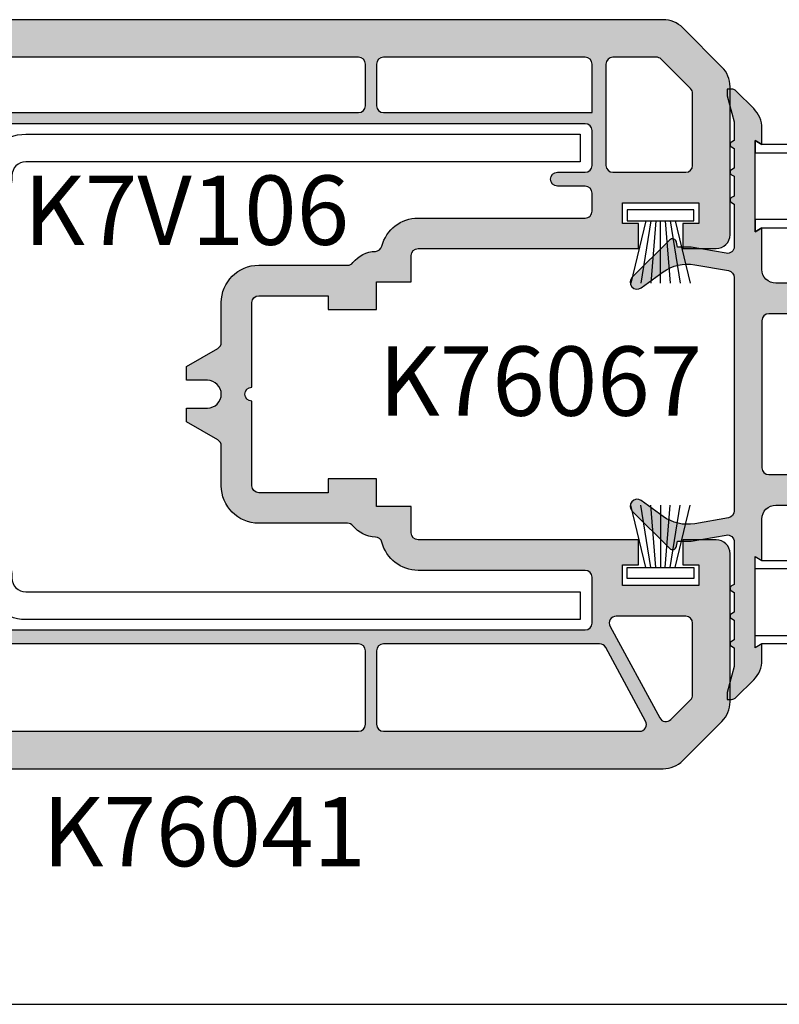
# Model space of a CAD drawing. Units: millimetres. Extents: x 0 to 354, y 0 to 482.
# Drawn here: x 122 to 177, y 0 to 71 of the extents above; entities that cross this region are included whole.
import ezdxf
from ezdxf.enums import TextEntityAlignment as Align

# ---------------------------------------------------------------- set-up
doc = ezdxf.new("R2010")
doc.units = ezdxf.units.MM
doc.layers.get('0').update_dxf_attribs({"plot": 0})
for name, color, linetype in [('APL Joinery', 2, 'Continuous'), ('APL Notes', 7, 'Continuous'), ('k76041$0$APL Hatch', 253, 'Continuous'), ('k76041$0$APL Joinery', 2, 'Continuous'), ('K76067$0$APL Hatch', 253, 'Continuous'), ('K76067$0$APL Joinery', 2, 'Continuous'), ('k7v106$0$APL Joinery', 2, 'Continuous')]:
    doc.layers.add(name, color=color, linetype=linetype)
doc.styles.add('Arial-Bold', font='arialbd.ttf')

# ---------------------------------------------------------------- blocks, each defined once
blk = doc.blocks.new('a4 specifiers manual')
blk.add_line((-8.078504834e-07, 1.108869583e-07), (353.9999991921495, 1.108869583e-07))
blk = doc.blocks.new('k76041')
at = {"layer": 'k76041$0$APL Hatch'}
h = blk.add_hatch(color=256, dxfattribs=at)
h.dxf.hatch_style = 1
edge = h.paths.add_edge_path(flags=16)
edge.add_arc((18.96256278156579, 45.75624484809077), 0.5, 0, 90)
edge.add_line((18.96256278156579, 46.25624484809077), (18.46249118156584, 46.25624484809054))
edge.add_arc((18.46249118156561, 49.45624484809059), 3.200000000000045, 180.3832833572065, 270.0000000000041, ccw=False)
edge.add_line((15.26256278156575, 49.43483842678393), (15.26256278156575, 51.25624484809077))
edge.add_arc((14.76256278156575, 51.25624484809077), 0.5, 0, 90)
edge.add_line((14.76256278156575, 51.75624484809077), (6.676705781565942, 51.75624484809077))
edge.add_arc((6.676705624420264, 51.25624484809077), 0.5000000000000246, 89.99998199243178, 135.5729896965561)
edge.add_arc((5.962562702992954, 51.95624476793023), 0.5000000000000262, 224.4269974408925, 315.57301516441373, ccw=False)
edge.add_arc((5.248419781565644, 51.25624484809077), 0.5000000000000239, 44.42699769813769, 90)
edge.add_line((5.248419781565644, 51.75624484809077), (-5.323294218434057, 51.75624484809077))
edge.add_arc((-5.323294375579735, 51.25624484809077), 0.5000000000000246, 89.99998199243178, 135.5729896965561)
edge.add_arc((-6.037437297007045, 51.95624476793023), 0.5000000000000262, 224.4269974408925, 315.57301516441373, ccw=False)
edge.add_arc((-6.751580218434355, 51.25624484809077), 0.5000000000000239, 44.42699769813769, 90)
edge.add_line((-6.751580218434355, 51.75624484809077), (-12.58192321843444, 51.75624484809077))
edge.add_arc((-12.58192321843466, 51.25624484809055), 0.5000000000002274, 89.99999999997395, 120.0046363065156)
edge.add_line((-12.83195825649045, 51.68923731886184), (-15.43743738537887, 50.18496345959488))
edge.add_arc((-17.03743731829468, 52.95624479043635), 3.200000000000169, 277.766435987458, 299.9999986130437, ccw=False)
edge.add_arc((-16.5374372184342, 49.290184248091), 0.5000000000000798, 97.76643407636018, 180)
edge.add_line((-17.0374372184342, 49.290184248091), (-17.0374372184342, 2.406244848090409))
edge.add_arc((-16.5374372184342, 2.406244848090409), 0.5, 180, 270)
edge.add_line((-16.5374372184342, 1.906244848090409), (-13.83743721843439, 1.906244848090409))
edge.add_line((-13.83743721843439, 1.906244848090409), (-13.23743721843425, 1.906244848090409))
edge.add_arc((-13.23743721843425, 2.406244848090409), 0.5, 270, 360)
edge.add_line((-12.73743721843425, 2.406244848090409), (-12.73743721843425, 14.45624484809059))
edge.add_arc((-10.0374372184342, 14.45624517112469), 2.700000000000064, 104.4775124536996, 180.0000068549966, ccw=False)
edge.add_arc((-10.83562684860499, 17.55509567640524), 0.5000000000000325, 284.2633569374456, 357.8524163204474)
edge.add_arc((-8.137437207032235, 17.4562451609911), 2.199999999999719, 129.0228038695587, 177.9130945431827, ccw=False)
edge.add_arc((-9.837437218433934, 19.55386284809037), 0.49999999999979, 309.0227985079855, 360)
edge.add_line((-9.33743721843416, 19.55386284809037), (-9.33743721843416, 25.95624484809059))
edge.add_arc((-6.637437218433888, 25.95624484809059), 2.700000000000272, 90.00000000000477, 180, ccw=False)
edge.add_line((-6.637437218434115, 28.65624484809064), (-3.769488218434162, 28.65624484809041))
edge.add_arc((-3.769488218434162, 29.15624484809041), 0.5, 270, 330.0000020182818)
edge.add_line((-3.336475507735485, 28.90624486334355), (-2.037437218434206, 31.15624484809041))
edge.add_line((-2.037437218434206, 31.15624484809041), (-1.037437218434206, 31.15624484809041))
edge.add_line((-1.037437218434206, 31.15624484809041), (-1.037437218434206, 29.65624484809041))
edge.add_arc((-0.0374372184342065, 29.65624484809041), 1, 180, 270)
edge.add_arc((-0.0374372184342065, 29.65624484809041), 1, 270, 360)
edge.add_line((0.9625627815657934, 29.65624484809041), (0.9625627815657934, 31.15624484809041))
edge.add_line((0.9625627815657934, 31.15624484809041), (1.962562781565793, 31.15624484809041))
edge.add_line((1.962562781565793, 31.15624484809041), (3.261601070867072, 28.90624486334355))
edge.add_arc((3.694613781565749, 29.15624484809041), 0.5000000000000481, 209.9999979817182, 270)
edge.add_line((3.694613781565749, 28.65624484809041), (6.562562781565702, 28.65624484809064))
edge.add_arc((6.562562781565702, 25.95624484809082), 2.699999999999818, -4.774847184307873e-12, 90, ccw=False)
edge.add_line((9.262562781565748, 25.95624484809059), (9.262562781565748, 19.55386284809037))
edge.add_arc((9.762562781565748, 19.55386254443101), 0.5000000000000921, 179.9999652032002, 230.9771795829211)
edge.add_arc((8.062563046916239, 17.45624463303897), 2.200000000000153, 2.098221630773992, 50.97721038724052, ccw=False)
edge.add_arc((10.76075280179248, 17.55509829599828), 0.4999999999999156, 182.0981524732758, 255.5559404708242)
edge.add_arc((9.96256278156602, 14.45624484809059), 2.699999999999899, -4.774847184307873e-12, 75.55595849584802, ccw=False)
edge.add_line((12.66256278156584, 14.45624484809036), (12.66256278156561, 2.406244848090409))
edge.add_arc((13.16256278156561, 2.406244848090409), 0.5, 180, 270)
edge.add_line((13.16256278156561, 1.906244848090409), (13.76256278156575, 1.906244848090409))
edge.add_line((13.76256278156575, 1.906244848090409), (14.46256278156579, 1.906244848090409))
edge.add_arc((14.46256278156579, 2.406244848090409), 0.5, 270, 360)
edge.add_line((14.96256278156579, 2.406244848090409), (14.96256278156579, 4.406244848090409))
edge.add_arc((15.46256278156579, 4.406244848090409), 0.5, 0, 180, ccw=False)
edge.add_line((15.96256278156579, 4.406244848090409), (15.96256278156579, 2.406244848090409))
edge.add_arc((16.46256278156579, 2.406244848090409), 0.5, 180, 270)
edge.add_line((16.46256278156579, 1.906244848090409), (18.96256278156579, 1.906244848090409))
edge.add_arc((18.96256278156579, 2.406244848090409), 0.5, 270, 360)
edge.add_line((19.46256278156579, 2.406244848090409), (19.46256278156579, 45.75624484809077))
edge = h.paths.add_edge_path(flags=16)
edge.add_arc((-18.5374372184342, 49.57393794809036), 0.5, 2.60551e-11, 66.07621940593722)
edge.add_arc((-17.03743764548517, 52.95624503747103), 3.20000000000037, 195.6803539012535, 246.08460612028898, ccw=False)
edge.add_arc((-20.59974021843436, 51.95624484809059), 0.4999999999999824, 15.68034857002948, 90)
edge.add_line((-20.59974021843436, 52.45624484809059), (-23.83743721843416, 52.45624484809059))
edge.add_arc((-23.83743721843416, 51.95624484809059), 0.5, 90, 180)
edge.add_line((-24.33743721843416, 51.95624484809059), (-24.33743721843416, 18.75624484809077))
edge.add_arc((-23.83743721843416, 18.75624484809077), 0.5, 180, 270)
edge.add_line((-23.83743721843416, 18.25624484809077), (-18.5374372184342, 18.25624484809077))
edge.add_arc((-18.5374372184342, 18.75624484809077), 0.5, 270, 360)
edge.add_line((-18.0374372184342, 18.75624484809077), (-18.0374372184342, 49.57393794809059))
edge = h.paths.add_edge_path(flags=16)
edge.add_arc((-18.5374372184342, 16.95624484809059), 0.5, 0, 90)
edge.add_line((-18.5374372184342, 17.45624484809059), (-23.83743721843416, 17.45624484809059))
edge.add_arc((-23.83743721843416, 16.95624484809059), 0.5, 90, 180)
edge.add_line((-24.33743721843416, 16.95624484809059), (-24.33743721843439, -1.516007151908979))
edge.add_arc((-23.83743721843416, -1.516007151908979), 0.5000000000002274, 180, 298.4999982626481)
edge.add_line((-23.59885785162828, -1.955415715474373), (-18.29885786682121, 0.9222492762764886))
edge.add_arc((-18.53743721843398, 1.361657848090999), 0.5000000000000381, 298.4999962815775, 359.999999999974)
edge.add_line((-18.0374372184342, 1.361657848090771), (-18.0374372184342, 16.95624484809059))
edge = h.paths.add_edge_path(flags=16)
edge.add_arc((23.76256278156575, 16.95624484809059), 0.5, 0, 90)
edge.add_line((23.76256278156575, 17.45624484809059), (20.76256278156575, 17.45624484809059))
edge.add_arc((20.76256278156575, 16.95624484809059), 0.5, 90, 180)
edge.add_line((20.26256278156575, 16.95624484809059), (20.26256278156575, 1.906244848090409))
edge.add_line((20.26256278156575, 1.906244848090409), (23.76256278156575, 1.906244848090409))
edge.add_arc((23.76256278156575, 2.406244848090409), 0.5, 270, 360)
edge.add_line((24.26256278156575, 2.406244848090409), (24.26256278156575, 16.95624484809059))
edge = h.paths.add_edge_path(flags=16)
edge.add_arc((23.76256278156575, 45.75624484809077), 0.5, 0, 90)
edge.add_line((23.76256278156575, 46.25624484809077), (20.76256278156575, 46.25624484809077))
edge.add_arc((20.76256278156575, 45.75624484809077), 0.5, 90, 180)
edge.add_line((20.26256278156575, 45.75624484809077), (20.26256278156575, 18.75624484809077))
edge.add_arc((20.76256278156575, 18.75624484809077), 0.5, 180, 270)
edge.add_line((20.76256278156575, 18.25624484809077), (23.76256278156575, 18.25624484809077))
edge.add_arc((23.76256278156575, 18.75624484809077), 0.5, 270, 360)
edge.add_line((24.26256278156575, 18.75624484809077), (24.26256278156575, 45.75624484809077))
edge = h.paths.add_edge_path()
edge.add_arc((25.96256278156579, 54.95624484809059), 1, 0, 90)
edge.add_line((25.96256278156579, 55.95624484809059), (22.9625627815658, 55.95624484809059))
edge.add_line((22.9625627815658, 55.95624484809059), (22.9625627815658, 53.35624484809023))
edge.add_line((22.9625627815658, 53.35624484809023), (24.26256278156575, 53.35624484809023))
edge.add_line((24.26256278156575, 53.35624484809023), (24.26256278156575, 49.45624484809059))
edge.add_arc((23.26256278156575, 49.45624484809059), 1, -90, 0, ccw=False)
edge.add_line((23.26256278156575, 48.45624484809059), (18.46256278156579, 48.45624484809059))
edge.add_arc((18.46256278156579, 49.45624484809059), 1, 180, 270, ccw=False)
edge.add_arc((18.46256278156579, 49.45624484809059), 1, 90, 180, ccw=False)
edge.add_line((18.46256278156579, 50.45624484809059), (18.96256278156579, 50.45624484809059))
edge.add_line((18.96256278156579, 50.45624484809059), (18.96256278156579, 55.95624484809059))
edge.add_line((18.96256278156579, 55.95624484809059), (15.46256278156579, 55.95624484809059))
edge.add_line((15.46256278156579, 55.95624484809059), (15.94627506528422, 54.62725499304088))
edge.add_arc((15.47642878156557, 54.45624484809059), 0.5000000000001468, -89.99999999997391, 20.000008937090513, ccw=False)
edge.add_line((15.4764287815658, 53.95624484809059), (14.76256278156575, 53.95624484809059))
edge.add_line((14.76256278156575, 53.95624484809059), (0.2625627815657481, 53.95624484809059))
edge.add_arc((-0.0374372184342065, 53.95624484809059), 0.2999999999999545, -180, 0, ccw=False)
edge.add_line((-0.337437218434161, 53.95624484809059), (-12.58192321843421, 53.95624484809082))
edge.add_arc((-12.58192321843421, 51.25624484809077), 2.700000000000045, 90, 119.9999965484549)
edge.add_line((-13.93192307757499, 53.59451351963389), (-16.53736715649325, 52.0902598983655))
edge.add_arc((-17.0374372184342, 52.95624484809059), 1, 180, 300.0046353689644, ccw=False)
edge.add_line((-18.0374372184342, 52.95624484809059), (-18.0374372184342, 55.95624484809059))
edge.add_line((-18.0374372184342, 55.95624484809059), (-17.5374372184342, 55.95624484809059))
edge.add_arc((-17.5374372184342, 56.45624484809059), 0.5, 270, 450)
edge.add_line((-17.5374372184342, 56.95624484809059), (-18.0374372184342, 56.95624484809059))
edge.add_line((-18.0374372184342, 56.95624484809059), (-18.0374372184342, 64.7491380480908))
edge.add_arc((-17.53743721843398, 64.74913804809103), 0.5000000000002274, 135.0595252052602, 180.0000000000261, ccw=False)
edge.add_line((-17.89135772860277, 65.1023239375063), (-17.18363061922559, 65.81005184758646))
edge.add_arc((-17.53743721843443, 66.163351848091), 0.5000000000002257, 315.0410489206423, 360)
edge.add_line((-17.0374372184342, 66.163351848091), (-17.0374372184342, 68.45168484809028))
edge.add_line((-17.0374372184342, 68.45168484809028), (-18.0374372184342, 69.45624484809059))
edge.add_line((-18.0374372184342, 69.45624484809059), (-18.5374372184342, 69.45624484809059))
edge.add_line((-18.5374372184342, 69.45624484809059), (-18.5374372184342, 68.55624484809096))
edge.add_arc((-19.0374372184342, 68.55624484809118), 0.5, 244.9999730238173, 359.99999999997397, ccw=False)
edge.add_line((-19.24874656266002, 68.1030910540619), (-19.24874621843446, 68.10309084809023))
edge.add_line((-19.24874621843446, 68.10309084809023), (-19.59636821843423, 68.26518984809036))
edge.add_line((-19.59636821843423, 68.26518984809036), (-22.97665889776386, 69.84144516974197))
edge.add_arc((-22.78578021843441, 70.25078584809079), 0.451657459999976, 135.0329138626507, 245.0000015841857, ccw=False)
edge.add_line((-23.1053336822788, 70.56997238433382), (-21.00114709961849, 72.67415796771002))
edge.add_arc((-17.4639209328609, 69.14031713297913), 5.000000000000605, 110.46715081615861, 135.0274308279812, ccw=False)
edge.add_arc((-19.03743721843398, 73.35624484809023), 0.4999999999999809, 0, 110.4671613514844, ccw=False)
edge.add_line((-18.5374372184342, 73.35624484809023), (-18.5374372184342, 72.45624484809059))
edge.add_line((-18.5374372184342, 72.45624484809059), (-18.0374372184342, 72.45624484809059))
edge.add_line((-18.0374372184342, 72.45624484809059), (-17.0374372184342, 73.45624484809059))
edge.add_line((-17.0374372184342, 73.45624484809059), (-17.03743721843443, 75.65624484809041))
edge.add_arc((-17.33743721843416, 75.65624484809041), 0.2999999999997271, 0, 90.00000000004341)
edge.add_line((-17.33743721843439, 75.95624484809036), (-20.70901021843429, 75.95624484809059))
edge.add_arc((-20.70901021843429, 73.95624484809036), 2.000000000000227, 90, 135.0170168109902)
edge.add_line((-22.12364373897958, 75.37003832754567), (-26.45207073936195, 71.04161132716263))
edge.add_arc((-25.03743721843421, 69.62781784809022), 2.000000000000018, 135.0170168264938, 180)
edge.add_line((-27.03743721843421, 69.62781784809022), (-27.03743721843421, -3.215328151909034))
edge.add_arc((-25.03743721843421, -3.215328151909034), 2, 180, 225.0170168419467)
edge.add_line((-26.45123069712508, -4.629961673218076), (-23.62280369789096, -7.458388672453111))
edge.add_arc((-22.20901021843429, -6.043755151909181), 2.000000000000178, 225.0170168109349, 270)
edge.add_line((-22.20901021843429, -8.043755151909409), (-11.5374372184342, -8.043755151909409))
edge.add_arc((-11.5374372184342, -7.043755151909408), 1, 270, 360)
edge.add_line((-10.5374372184342, -7.043755151909408), (-10.5374372184342, -4.643755151909772))
edge.add_line((-10.5374372184342, -4.643755151909772), (-12.33743721843439, -4.643755151909772))
edge.add_line((-12.33743721843439, -4.643755151909772), (-12.33743721843439, -5.793755151909408))
edge.add_line((-12.33743721843439, -5.793755151909408), (-13.83743721843439, -5.793755151909408))
edge.add_line((-13.83743721843439, -5.793755151909408), (-13.83743721843439, -5.34375515190959))
edge.add_line((-13.83743721843439, -5.34375515190959), (-13.83743721843439, -0.2937551519094086))
edge.add_line((-13.83743721843439, -0.2937551519094086), (-12.33743721843439, -0.2937551519094086))
edge.add_line((-12.33743721843439, -0.2937551519094086), (-12.33743721843439, -1.443755151909044))
edge.add_line((-12.33743721843439, -1.443755151909044), (-10.5374372184342, -1.443755151909044))
edge.add_line((-10.5374372184342, -1.443755151909044), (-10.5374372184342, -0.2937551519094086))
edge.add_line((-10.5374372184342, -0.2937551519094086), (-10.5374372184342, 14.45624484809059))
edge.add_arc((-10.0374372184342, 14.45624484809059), 0.5, 90, 180, ccw=False)
edge.add_line((-10.0374372184342, 14.95624484809059), (-8.137437218434115, 14.95624484809059))
edge.add_line((-8.137437218434115, 14.95624484809059), (-8.137437218434115, 17.45624484809059))
edge.add_line((-8.137437218434115, 17.45624484809059), (-6.137437218434115, 17.45624484809059))
edge.add_line((-6.137437218434115, 17.45624484809059), (-6.137437218434115, 20.95624484809059))
edge.add_line((-6.137437218434115, 20.95624484809059), (-7.137437218434115, 20.95624484809059))
edge.add_line((-7.137437218434115, 20.95624484809059), (-7.137437218434115, 25.95624484809059))
edge.add_arc((-6.637437218434115, 25.95624484809059), 0.5, 90, 180, ccw=False)
edge.add_line((-6.637437218434115, 26.45624484809059), (-0.5374372184342066, 26.45624484809059))
edge.add_arc((-0.0374372184342065, 26.45624484809059), 0.5, 0, 180, ccw=False)
edge.add_line((0.4625627815657936, 26.45624484809059), (6.562562781565702, 26.45624484809059))
edge.add_arc((6.562562781565702, 25.95624484809059), 0.5, 0, 90, ccw=False)
edge.add_line((7.062562781565702, 25.95624484809059), (7.062562781565702, 20.95624484809059))
edge.add_line((7.062562781565702, 20.95624484809059), (6.062562781565702, 20.95624484809059))
edge.add_line((6.062562781565702, 20.95624484809059), (6.062562781565702, 17.45624484809059))
edge.add_line((6.062562781565702, 17.45624484809059), (8.062562781565703, 17.45624484809059))
edge.add_line((8.062562781565703, 17.45624484809059), (8.062562781565703, 14.95624484809059))
edge.add_line((8.062562781565703, 14.95624484809059), (9.962562781565794, 14.95624484809059))
edge.add_arc((9.962562781565794, 14.45624484809059), 0.5, 0, 90, ccw=False)
edge.add_line((10.46256278156579, 14.45624484809059), (10.46256278156579, -0.2937551519094086))
edge.add_line((10.46256278156579, -0.2937551519094086), (10.46256278156579, -1.443755151909044))
edge.add_line((10.46256278156579, -1.443755151909044), (12.26256278156575, -1.443755151909044))
edge.add_line((12.26256278156575, -1.443755151909044), (12.26256278156575, -0.2937551519094086))
edge.add_line((12.26256278156575, -0.2937551519094086), (13.76256278156575, -0.2937551519094086))
edge.add_line((13.76256278156575, -0.2937551519094086), (13.76256278156575, -5.34375515190959))
edge.add_line((13.76256278156575, -5.34375515190959), (13.76256278156575, -5.793755151909408))
edge.add_line((13.76256278156575, -5.793755151909408), (12.26256278156575, -5.793755151909408))
edge.add_line((12.26256278156575, -5.793755151909408), (12.26256278156575, -4.643755151909772))
edge.add_line((12.26256278156575, -4.643755151909772), (10.46256278156579, -4.643755151909772))
edge.add_line((10.46256278156579, -4.643755151909772), (10.46256278156579, -7.043755151909408))
edge.add_arc((11.46256278156579, -7.043755151909408), 1, 180, 270)
edge.add_line((11.46256278156579, -8.043755151909409), (22.1341356815658, -8.043755151909409))
edge.add_arc((22.13413568156602, -6.043755151909635), 1.999999999999772, 269.9999999999935, 315.0000085079914)
edge.add_line((23.54834945393895, -7.457968504282462), (26.3776698619572, -4.628647631370768))
edge.add_arc((24.96256278156579, -3.215328151909034), 1.99999999999997, 315.0362116437954, 360)
edge.add_line((26.96256278156579, -3.215328151909034), (26.96256278156579, 54.95624484809059))
edge = h.paths.add_edge_path(flags=16)
edge.add_line((-16.0374372184342, -0.2937551519094086), (-16.0374372184342, 0.1717828480909702))
edge.add_arc((-16.53743721843443, 0.1717828480907428), 0.5000000000002274, 2.60551e-11, 118.5938154452002)
edge.add_line((-16.77673576089887, 0.610800168449032), (-23.38025957910691, -2.974620585013781))
edge.add_arc((-23.1416802184342, -3.414029151909062), 0.4999999999999601, 118.4999974629335, 225.0851672254128)
edge.add_line((-23.49470767972139, -3.768107690622173), (-22.06498167964515, -5.197833690698416))
edge.add_arc((-21.71195421843413, -4.843755151909817), 0.499999999999763, 225.0851672377015, 270)
edge.add_line((-21.71195421843413, -5.34375515190959), (-16.5374372184342, -5.34375515190959))
edge.add_arc((-16.5374372184342, -4.84375515190959), 0.5, 270, 360)
edge.add_line((-16.0374372184342, -4.84375515190959), (-16.0374372184342, -0.2937551519094086))
edge = h.paths.add_edge_path(flags=16)
edge.add_arc((23.76256278156575, 0.4062448480904095), 0.5, 0, 90)
edge.add_line((23.76256278156575, 0.9062448480904095), (16.46256278156579, 0.9062448480904095))
edge.add_arc((16.46256278156579, 0.4062448480904095), 0.5, 90, 180)
edge.add_line((15.96256278156579, 0.4062448480904095), (15.96256278156579, -0.2937551519094086))
edge.add_line((15.96256278156579, -0.2937551519094086), (15.96256278156579, -4.84375515190959))
edge.add_arc((16.46256278156579, -4.84375515190959), 0.5, 180, 270)
edge.add_line((16.46256278156579, -5.34375515190959), (21.63707938156585, -5.34375515190959))
edge.add_arc((21.63707938156585, -4.843755151909817), 0.4999999999997727, 270, 315.0594873608314)
edge.add_line((21.99099965845153, -5.19694127509274), (24.1164830583441, -3.071458275200257))
edge.add_arc((23.76256278156552, -2.718272151909332), 0.5000000000002999, 315.0594873434025, 359.999999999974)
edge.add_line((24.26256278156575, -2.718272151909559), (24.26256278156575, 0.4062448480904095))
edge = h.paths.add_edge_path(flags=16)
edge.add_arc((-20.73743721843448, 65.81815854809042), 0.5, 0, 65.00001123849525)
edge.add_line((-20.52612817644968, 66.27131248305682), (-23.62612813497049, 67.71686576371462))
edge.add_arc((-23.83743721843439, 67.26371184809022), 0.5000000000000786, 65.00000599397075, 180)
edge.add_line((-24.33743721843439, 67.26371184809022), (-24.33743721843416, 53.75624484809077))
edge.add_arc((-23.83743721843416, 53.75624484809077), 0.5, 180, 270)
edge.add_line((-23.83743721843416, 53.25624484809077), (-20.73743721843425, 53.25624484809077))
edge.add_arc((-20.73743721843425, 53.75624484809077), 0.5, 270, 360)
edge.add_line((-20.23743721843425, 53.75624484809077), (-20.23743721843448, 65.81815854809042))
at = {"layer": 'k76041$0$APL Joinery', "color": 252}
for points in [[(-13.03743721843443, 76.88426934809058, 0.5371504038967868), (-13.31548686798692, 77.06841128303404, -0.1898760951483192), (-17.03743721843443, 75.95624539473215), (-17.03743721843443, 73.45624484809059), (-18.03743721843443, 72.45624484809059), (-18.53743721843443, 72.45624484809059), (-18.53743721843443, 73.35624484809068, 0.5486185217456248), (-19.24874598025485, 73.80939891369962), (-19.54874534529927, 73.66950720978298, 0.3677217939239171), (-19.81864547110876, 73.0805639768314), (-19.53743721843443, 72.06654084809065), (-19.53743721843443, 69.84594984809064), (-19.81985089998125, 68.8275800021213, 0.3651631512724378), (-19.54874598025458, 68.24298378248157), (-19.24814355179296, 68.10281035328148, 0.5481863489450844), (-18.53743721843443, 68.5562448480905), (-18.53743721843443, 69.45624484809059), (-18.03743721843443, 69.45624484809059), (-17.03743721843443, 68.45168484809074), (-17.03743721843398, 66.5562448480905, 0.4142135623730951), (-16.93743721843407, 66.45624484809059), (-16.13743721843389, 66.45624484809059, 0.4142135623730951), (-16.03743721843398, 66.5562448480905), (-16.03743721843443, 67.68829584809123, 0.1318654218838642), (-16.30622418138318, 68.68974550750613), (-16.83647466624347, 69.60816770863153, -0.1316527206772164), (-17.03743721843443, 70.35816884809037), (-17.0374372184342, 70.45624484809059, -0.6681577000214418), (-16.52531746720297, 70.66838916486017), (-15.60585216644358, 69.5633938056835, 0.4363484339666137), (-15.23982834389085, 69.54364594271215), (-13.93743721843407, 70.80397534809049), (-13.9374372184343, 68.50057484809054, 1), (-13.0374372184342, 68.50057484809054)], [(-15.41572371843381, 70.63509084809061), (-16.69042565071277, 71.96487022180736, -0.4132347713549346), (-16.69104096184105, 72.38842410284042), (-16.33032945529385, 72.74913904885966, 0.1989120064699728), (-16.03743721843443, 73.45624484809082), (-16.03743721843443, 75.06292251240802, 0.1378807448861108), (-13.9374374395652, 75.61239622595986, 0.213452356789917), (-14.38800299472859, 73.62724150547183, 0.0747158134840765), (-13.93743726414254, 72.08688380320132)]]:
    blk.add_lwpolyline(points, format="xyb", close=True, dxfattribs=at)
at = {"layer": 'k76041$0$APL Joinery'}
for points in [[(26.96256278156579, 54.95624484809059, 0.4142135623730951), (25.96256278156579, 55.95624484809059), (22.9625627815658, 55.95624484809059), (22.9625627815658, 53.35624484809023), (24.26256278156575, 53.35624484809023), (24.26256278156575, 49.45624484809059, -0.4142135623730951), (23.26256278156575, 48.45624484809059), (18.46256278156579, 48.45624484809059, -0.4142135623730951), (17.46256278156579, 49.45624484809059, -0.4142135623730951), (18.46256278156579, 50.45624484809059), (18.96256278156579, 50.45624484809059), (18.96256278156579, 55.95624484809059), (15.46256278156579, 55.95624484809059), (15.94627506528422, 54.62725499304088, -0.5205671001145077), (15.4764287815658, 53.95624484809059), (14.76256278156575, 53.95624484809059), (0.2625627815657481, 53.95624484809059, -1), (-0.337437218434161, 53.95624484809059), (-12.58192321843421, 53.95624484809082, 0.1316524822661516), (-13.93192307757499, 53.59451351963389), (-16.53736715649325, 52.0902598983655, -0.5773772369880695), (-18.0374372184342, 52.95624484809059), (-18.0374372184342, 55.95624484809059), (-17.5374372184342, 55.95624484809059, 1), (-17.5374372184342, 56.95624484809059), (-18.0374372184342, 56.95624484809059), (-18.0374372184342, 64.7491380480908, -0.1986423771971599), (-17.89135772860277, 65.1023239375063), (-17.18363061922559, 65.81005184758646, 0.198726177628289), (-17.0374372184342, 66.163351848091), (-17.0374372184342, 68.45168484809028), (-18.0374372184342, 69.45624484809059), (-18.5374372184342, 69.45624484809059), (-18.5374372184342, 68.55624484809096, -0.5486189397598574), (-19.24874656266002, 68.1030910540619), (-19.24874621843446, 68.10309084809023), (-19.59636821843423, 68.26518984809036), (-22.97665889776386, 69.84144516974197, -0.5203845412452958), (-23.1053336822788, 70.56997238433382), (-21.00114709961849, 72.67415796771002, -0.1075765643484966), (-19.21227245698014, 73.82468122516025, -0.5231605616818639), (-18.5374372184342, 73.35624484809023), (-18.5374372184342, 72.45624484809059), (-18.0374372184342, 72.45624484809059), (-17.0374372184342, 73.45624484809059), (-17.03743721843443, 75.65624484809041, 0.4142135623730951), (-17.33743721843439, 75.95624484809036), (-20.70901021843429, 75.95624484809059, 0.1989895561438412), (-22.12364373897958, 75.37003832754567), (-26.45207073936195, 71.04161132716263, 0.198835180825158), (-27.03743721843421, 69.62781784809022), (-27.03743721843421, -3.215328151909034, 0.1989895562842452), (-26.45123069712508, -4.629961673218076), (-23.62280369789096, -7.458388672453111, 0.198835180895749), (-22.20901021843429, -8.043755151909409), (-11.5374372184342, -8.043755151909409, 0.4142135623730951), (-10.5374372184342, -7.043755151909408), (-10.5374372184342, -4.643755151909772), (-12.33743721843439, -4.643755151909772), (-12.33743721843439, -5.793755151909408), (-13.83743721843439, -5.793755151909408), (-13.83743721843439, -5.34375515190959), (-13.83743721843439, -0.2937551519094086), (-12.33743721843439, -0.2937551519094086), (-12.33743721843439, -1.443755151909044), (-10.5374372184342, -1.443755151909044), (-10.5374372184342, -0.2937551519094086), (-10.5374372184342, 14.45624484809059, -0.4142135623730951), (-10.0374372184342, 14.95624484809059), (-8.137437218434115, 14.95624484809059), (-8.137437218434115, 17.45624484809059), (-6.137437218434115, 17.45624484809059), (-6.137437218434115, 20.95624484809059), (-7.137437218434115, 20.95624484809059), (-7.137437218434115, 25.95624484809059, -0.4142135623730951), (-6.637437218434115, 26.45624484809059), (-0.5374372184342066, 26.45624484809059, -1), (0.4625627815657936, 26.45624484809059), (6.562562781565702, 26.45624484809059, -0.4142135623730951), (7.062562781565702, 25.95624484809059), (7.062562781565702, 20.95624484809059), (6.062562781565702, 20.95624484809059), (6.062562781565702, 17.45624484809059), (8.062562781565703, 17.45624484809059), (8.062562781565703, 14.95624484809059), (9.962562781565794, 14.95624484809059, -0.4142135623730951), (10.46256278156579, 14.45624484809059), (10.46256278156579, -0.2937551519094086), (10.46256278156579, -1.443755151909044), (12.26256278156575, -1.443755151909044), (12.26256278156575, -0.2937551519094086), (13.76256278156575, -0.2937551519094086), (13.76256278156575, -5.34375515190959), (13.76256278156575, -5.793755151909408), (12.26256278156575, -5.793755151909408), (12.26256278156575, -4.643755151909772), (10.46256278156579, -4.643755151909772), (10.46256278156579, -7.043755151909408, 0.4142135623730951), (11.46256278156579, -8.043755151909409), (22.1341356815658, -8.043755151909409, 0.1989124059716062), (23.54834945393895, -7.457968504282462), (26.3776698619572, -4.628647631370768, 0.1987481178662157), (26.96256278156579, -3.215328151909034)], [(-20.23743721843448, 65.81815854809042, 0.2914734727893464), (-20.52612817644968, 66.27131248305682), (-23.62612813497049, 67.71686576371462, 0.5486187526011552), (-24.33743721843439, 67.26371184809022), (-24.33743721843416, 53.75624484809077, 0.4142135623730903), (-23.83743721843416, 53.25624484809077), (-20.73743721843425, 53.25624484809077, 0.4142135623731008), (-20.23743721843425, 53.75624484809077)], [(-18.0374372184342, 49.57393794809059, 0.2965752810048286), (-18.33467671209905, 50.0309808093964, -0.2235459638076132), (-20.11834796797189, 52.09137997007838, 0.3361469341229868), (-20.59974021843436, 52.45624484809059), (-23.83743721843416, 52.45624484809059, 0.4142135623730951), (-24.33743721843416, 51.95624484809059), (-24.33743721843416, 18.75624484809077, 0.4142135623730951), (-23.83743721843416, 18.25624484809077), (-18.5374372184342, 18.25624484809077, 0.4142135623730951), (-18.0374372184342, 18.75624484809077)], [(19.46256278156579, 45.75624484809077, 0.4142135623730951), (18.96256278156579, 46.25624484809077), (18.46249118156584, 46.25624484809054, -0.4122555911350311), (15.26256278156575, 49.43483842678393), (15.26256278156575, 51.25624484809077, 0.4142135623730951), (14.76256278156575, 51.75624484809077), (6.676705781565942, 51.75624484809077, 0.2015128077703889), (6.319634241493758, 51.60624488736925, -0.4200841572637787), (5.605491241493609, 51.6062448088121, 0.2015127832412626), (5.248419781565644, 51.75624484809077), (-5.323294218434057, 51.75624484809077, 0.2015128077703889), (-5.680365758506241, 51.60624488736925, -0.4200841572637787), (-6.39450875850639, 51.6062448088121, 0.2015127832412645), (-6.751580218434355, 51.75624484809077), (-12.58192321843444, 51.75624484809077, 0.131673077974667), (-12.83195825649045, 51.68923731886184), (-15.43743738537887, 50.18496345959488, -0.0973177074548879), (-16.60500478520498, 49.78559783684364, 0.3750467092941944), (-17.0374372184342, 49.290184248091), (-17.0374372184342, 2.406244848090409, 0.4142135623730951), (-16.5374372184342, 1.906244848090409), (-13.83743721843439, 1.906244848090409), (-13.23743721843425, 1.906244848090409, 0.4142135623730951), (-12.73743721843425, 2.406244848090409), (-12.73743721843425, 14.45624484809059, -0.3419987452235984), (-10.71243723065186, 17.07050892666007, 0.3326027051007075), (-10.33597804017859, 17.53635886136066, -0.2166200717815204), (-9.522622431126138, 19.16541510425327, 0.2261723299927639), (-9.33743721843416, 19.55386284809037), (-9.33743721843416, 25.95624484809059, -0.414213562373095), (-6.637437218434115, 28.65624484809064), (-3.769488218434162, 28.65624484809041, 0.2679492018697944), (-3.336475507735485, 28.90624486334355), (-2.037437218434206, 31.15624484809041), (-1.037437218434206, 31.15624484809041), (-1.037437218434206, 29.65624484809041, 0.4142135623730951), (-0.0374372184342065, 28.65624484809041, 0.4142135623730951), (0.9625627815657934, 29.65624484809041), (0.9625627815657934, 31.15624484809041), (1.962562781565793, 31.15624484809041), (3.261601070867072, 28.90624486334355, 0.2679492018697716), (3.694613781565749, 28.65624484809041), (6.562562781565702, 28.65624484809064, -0.4142135623730951), (9.262562781565748, 25.95624484809059), (9.262562781565748, 19.55386284809037, 0.2261723891026242), (9.447747845720869, 19.1654149209744, -0.2165684443976366), (10.26108801436703, 17.53679255353859, 0.3319666832490462), (10.63603548260698, 17.07090247786777, -0.3421618463604223), (12.66256278156584, 14.45624484809036), (12.66256278156561, 2.406244848090409, 0.4142135623731014), (13.16256278156561, 1.906244848090409), (13.76256278156575, 1.906244848090409), (14.46256278156579, 1.906244848090409, 0.4142135623730951), (14.96256278156579, 2.406244848090409), (14.96256278156579, 4.406244848090409, -1), (15.96256278156579, 4.406244848090409), (15.96256278156579, 2.406244848090409, 0.4142135623730951), (16.46256278156579, 1.906244848090409), (18.96256278156579, 1.906244848090409, 0.4142135623730951), (19.46256278156579, 2.406244848090409)], [(24.26256278156575, 45.75624484809077, 0.4142135623730951), (23.76256278156575, 46.25624484809077), (20.76256278156575, 46.25624484809077, 0.4142135623730951), (20.26256278156575, 45.75624484809077), (20.26256278156575, 18.75624484809077, 0.4142135623730951), (20.76256278156575, 18.25624484809077), (23.76256278156575, 18.25624484809077, 0.4142135623730951), (24.26256278156575, 18.75624484809077)], [(-18.0374372184342, 16.95624484809059, 0.4142135623730951), (-18.5374372184342, 17.45624484809059), (-23.83743721843416, 17.45624484809059, 0.4142135623730951), (-24.33743721843416, 16.95624484809059), (-24.33743721843439, -1.516007151908979, 0.5686563408896586), (-23.59885785162828, -1.955415715474373), (-18.29885786682121, 0.9222492762764886, 0.2749765276506881), (-18.0374372184342, 1.361657848090771)], [(24.26256278156575, 16.95624484809059, 0.4142135623730951), (23.76256278156575, 17.45624484809059), (20.76256278156575, 17.45624484809059, 0.4142135623730951), (20.26256278156575, 16.95624484809059), (20.26256278156575, 1.906244848090409), (23.76256278156575, 1.906244848090409, 0.4142135623730951), (24.26256278156575, 2.406244848090409)], [(24.26256278156575, 0.4062448480904095, 0.4142135623730951), (23.76256278156575, 0.9062448480904095), (16.46256278156579, 0.9062448480904095, 0.4142135623730951), (15.96256278156579, 0.4062448480904095), (15.96256278156579, -0.2937551519094086), (15.96256278156579, -4.84375515190959, 0.4142135623730951), (16.46256278156579, -5.34375515190959), (21.63707938156585, -5.34375515190959, 0.1991822137820796), (21.99099965845153, -5.19694127509274), (24.1164830583441, -3.071458275200257, 0.1986425489192641), (24.26256278156575, -2.718272151909559)], [(-16.0374372184342, -0.2937551519094086), (-16.0374372184342, 0.1717828480909702, 0.569198194774124), (-16.77673576089887, 0.610800168449032), (-23.38025957910691, -2.974620585013781, 0.5017736680766727), (-23.49470767972139, -3.768107690622173), (-22.06498167964515, -5.197833690698416, 0.198526080481609), (-21.71195421843413, -5.34375515190959), (-16.5374372184342, -5.34375515190959, 0.4142135623730946), (-16.0374372184342, -4.84375515190959)]]:
    blk.add_lwpolyline(points, format="xyb", close=True, dxfattribs=at)
at = {"layer": 'k76041$0$APL Joinery', "color": 252, "linetype": 'Continuous'}
for points in [[(-12.53476234492109, -0.6277039631188474), (-12.53476234492109, -5.427773963118625), (-13.33474234492087, -5.427773963118625), (-13.33474234492087, -0.6277039631188474)], [(13.26521765507868, -0.6277039631188474), (12.46523765507891, -0.6277039631188474), (12.46523765507891, -5.427773963118625), (13.26521765507868, -5.427773963118625)]]:
    blk.add_lwpolyline(points, close=True, dxfattribs=at)
for points in [[(-12.53483234492114, -1.978453963118681), (-8.034762344921091, -0.8802706177195886)], [(12.46529765507921, -1.978453963118681), (7.965237655078908, -0.880273963118725)], [(-12.53461234492124, -2.335933963118577), (-8.034762344921091, -1.611713963118745)], [(12.46507765507931, -2.335933963118577), (7.965237655078908, -1.611715194843782)], [(-12.53450234492038, -2.683783963118685), (-8.034762344921091, -2.324003963118684)], [(12.46496765507936, -2.683783963118685), (7.965237655078908, -2.324003963118684)], [(-8.034762344921091, -3.027603963118735), (-12.53476234492109, -3.027603963118735)], [(-12.53473234492094, -3.371623963118736), (-8.034762344921091, -3.731423963118686)], [(7.965237655078908, -3.027603963118735), (12.46523765507891, -3.027603963118735)], [(12.46519765507901, -3.371623963118736), (7.965237655078908, -3.731420086317484)], [(-12.53508234492119, -3.719293963118843), (-8.034762344921091, -4.443583963118726)], [(-12.53479234492124, -4.077123963118765), (-8.034762344921091, -5.175293963118747)], [(12.46555765507901, -3.719293963118843), (7.965237655078908, -4.443583963118726)], [(12.46525765507931, -4.077123963118765), (7.965237655078908, -5.175293963118747)]]:
    blk.add_lwpolyline(points, dxfattribs=at)
blk = doc.blocks.new('k7v106')
at = {"layer": 'k7v106$0$APL Joinery', "color": 1}
blk.add_lwpolyline([(16.75, -48.99700409737227), (16.75, -8.997004097372267, 0.4142135623730951), (15.75, -7.997004097372268, -0.4142135623730951), (12.75, -4.997004097372268), (12.75, -3.997004097372268, 0.4142135623730951), (11.75, -2.997004097372268), (-9.25, -2.997004097372268, 0.4142135623730951), (-10.25, -3.997004097372268), (-10.25, -4.997004097372268, -0.4142135623730951), (-13.25, -7.997004097372268, 0.4142135623730951), (-14.25, -8.997004097372267), (-14.25, -48.99700409737227), (-16.25, -48.99700409737227), (-16.25, -8.997004097372267, -0.4142135623730951), (-13.25, -5.997004097372268, 0.4142135623730951), (-12.25, -4.997004097372268), (-12.25, -3.997004097372268, -0.4142135623730951), (-9.25, -0.9970040973722689), (11.75, -0.9970040973722689, -0.4142135623730951), (14.75, -3.997004097372268), (14.75, -4.997004097372268, 0.4142135623730951), (15.75, -5.997004097372268, -0.4142135623730951), (18.75, -8.997004097372267), (18.75, -48.99700409737227)], format="xyb", close=True, dxfattribs=at)
blk = doc.blocks.new('K76067')
at = {"layer": 'K76067$0$APL Hatch'}
h = blk.add_hatch(color=256, dxfattribs=at)
h.dxf.hatch_style = 1
edge = h.paths.add_edge_path()
edge.add_arc((49.29999999999927, 7), 1, 0, 90)
edge.add_line((49.29999999999927, 8), (40.80000399999926, 8))
edge.add_line((40.80000399999926, 8), (37.80000143333018, 8.000000000001137))
edge.add_arc((37.79999999999927, 9), 0.9999999999998902, 180, 270.0000821238117, ccw=False)
edge.add_line((36.79999999999927, 9), (36.79999999999927, 12))
edge.add_line((36.79999999999927, 12), (36.29999999999927, 11.71132499999999))
edge.add_line((36.29999999999927, 11.71132499999999), (36.29999999999927, 18.28867500000001))
edge.add_line((36.29999999999927, 18.28867500000001), (36.79999999999927, 18))
edge.add_line((36.79999999999927, 18), (36.79999999999927, 19.17157300000008))
edge.add_arc((34.79999999999928, 19.17157300000008), 2, 0, 45.01701684169798)
edge.add_line((36.21379347869629, 20.58620652130298), (34.94644639059266, 21.85355339059333))
edge.add_arc((34.59289299999932, 21.5), 0.5000000000000844, 45, 90)
edge.add_line((34.59289299999932, 22), (34.29999999999927, 22))
edge.add_line((34.29999999999927, 22), (34.29999999999927, 21.5))
edge.add_line((34.29999999999927, 21.5), (34.79999999999928, 19.63397499999996))
edge.add_line((34.79999999999928, 19.63397499999996), (34.79999999999928, 18.28867500000001))
edge.add_line((34.79999999999928, 18.28867500000001), (34.59985522107309, 18.17312141188699))
edge.add_arc((34.69999999999937, 18), 0.19999999999985, 120.0479040508621, 240.0479271858932)
edge.add_line((34.6001449188002, 17.82671133113012), (34.79999999999928, 17.71132499999999))
edge.add_line((34.79999999999928, 17.71132499999999), (34.79999999999928, 16.28867500000001))
edge.add_line((34.79999999999928, 16.28867500000001), (34.59985522107309, 16.17312141188699))
edge.add_arc((34.69999999999937, 15.99999999999977), 0.2000000000000468, 120.0479040508295, 240.0479271860061)
edge.add_line((34.60014491880065, 15.8267113311299), (34.79999999999928, 15.71132499999999))
edge.add_line((34.79999999999928, 15.71132499999999), (34.79999999999928, 14.28867500000001))
edge.add_line((34.79999999999928, 14.28867500000001), (34.59985522107309, 14.17312141188699))
edge.add_arc((34.69999999999937, 14), 0.19999999999985, 120.0479040508621, 240.0479271858043)
edge.add_line((34.60014491879997, 13.82671133113035), (34.79999999999928, 13.71132499999999))
edge.add_line((34.79999999999928, 13.71132499999999), (34.79999999999928, 10.64926300000002))
edge.add_arc((34.29999999999905, 10.64926300000002), 0.5000000000002274, -100.00000583568828, 0, ccw=False)
edge.add_line((34.21317586101327, 10.1568591323371), (34.21317599999929, 10.15685899999994))
edge.add_line((34.21317599999929, 10.15685899999994), (31.69999999999936, 10.59999999999991))
edge.add_line((31.69999999999936, 10.59999999999991), (30.69999999999936, 10.59999999999991))
edge.add_line((30.69999999999936, 10.59999999999991), (30.63783085027353, 10.95257690553967))
edge.add_arc((30.34247399999936, 10.90000000000009), 0.2999999999999987, 10.09357653873008, 135.0326110321537)
edge.add_line((30.13022126084502, 11.11201126083688), (27.44607967673051, 8.42786947670379))
edge.add_arc((27.79999999999927, 8.074683400000138), 0.4999999999999854, 135.0594948853307, 305.916352810772)
edge.add_line((28.09330176357457, 7.669746274653789), (29.66968818068472, 8.811545304106401))
edge.add_arc((31.43058899999938, 6.382712600000104), 2.99999999999989, 79.99999846777041, 125.9420671670135, ccw=False)
edge.add_line((31.95153361200869, 9.337135845105422), (34.38682407782039, 8.907728478448007))
edge.add_arc((34.29999999999905, 8.415324600000076), 0.500000000000092, 0, 80.0000012813644, ccw=False)
edge.add_line((34.79999999999928, 8.415324600000076), (34.79999999999928, -8.415324600000076))
edge.add_arc((34.29999999999927, -8.415324600000076), 0.5, -79.99999846776183, 0, ccw=False)
edge.add_line((34.3868241020009, -8.907728474184294), (31.95153362122141, -9.337135843480837))
edge.add_arc((31.43058899999938, -6.382712600000104), 2.999999999999898, 234.1093674049394, 280.0000017108945, ccw=False)
edge.add_line((29.67186925942656, -8.813125090528956), (28.09330176357457, -7.669746274653789))
edge.add_arc((27.79999999999927, -8.074683399999913), 0.4999999999999633, 54.08364718921273, 225.0594906158291)
edge.add_line((27.44681389692255, -8.428603696950402), (30.13046272334577, -11.11225272335559))
edge.add_arc((30.34247399999913, -10.90000000000009), 0.3000000000000242, 225.032606762574, 350.0934729905072)
edge.add_line((30.63800092019233, -10.9516123961971), (30.69999999999936, -10.59999999999991))
edge.add_line((30.69999999999936, -10.59999999999991), (31.69999999999936, -10.59999999999991))
edge.add_line((31.69999999999936, -10.59999999999991), (34.21317586101327, -10.1568591323371))
edge.add_arc((34.29999999999905, -10.64926300000002), 0.500000000000019, 0, 100.00000583568828, ccw=False)
edge.add_line((34.79999999999928, -10.64926300000002), (34.79999999999928, -13.71132499999999))
edge.add_line((34.79999999999928, -13.71132499999999), (34.59985522107309, -13.826878588113))
edge.add_arc((34.69999999999937, -14), 0.19999999999985, 120.0479040508621, 240.047927186184)
edge.add_line((34.60014491880111, -14.17328866887032), (34.79999999999928, -14.28867500000001))
edge.add_line((34.79999999999928, -14.28867500000001), (34.79999999999928, -15.71132499999999))
edge.add_line((34.79999999999928, -15.71132499999999), (34.59985522107309, -15.826878588113))
edge.add_arc((34.69999999999937, -16.00000000000022), 0.2000000000000468, 120.0479040508295, 240.0479271860061)
edge.add_line((34.60014491880065, -16.1732886688701), (34.79999999999928, -16.28867500000001))
edge.add_line((34.79999999999928, -16.28867500000001), (34.79999999999928, -17.71132499999999))
edge.add_line((34.79999999999928, -17.71132499999999), (34.59985522107309, -17.826878588113))
edge.add_arc((34.69999999999937, -18), 0.19999999999985, 120.0479040508621, 240.0479271858932)
edge.add_line((34.6001449188002, -18.17328866886987), (34.79999999999928, -18.28867500000001))
edge.add_line((34.79999999999928, -18.28867500000001), (34.79999999999928, -19.63397499999996))
edge.add_line((34.79999999999928, -19.63397499999996), (34.29999999999927, -21.5))
edge.add_line((34.29999999999927, -21.5), (34.29999999999927, -22))
edge.add_line((34.29999999999927, -22), (34.59289299999932, -22))
edge.add_arc((34.59289299999932, -21.5), 0.5, 270, 315)
edge.add_line((34.94644639059266, -21.85355339059333), (36.21463339946172, -20.58536660060986))
edge.add_arc((34.79999999999904, -19.17157300000008), 2.00000000000012, 315.0170119039648, 360)
edge.add_line((36.79999999999927, -19.17157300000008), (36.79999999999927, -18))
edge.add_line((36.79999999999927, -18), (36.29999999999927, -18.28867500000001))
edge.add_line((36.29999999999927, -18.28867500000001), (36.29999999999927, -11.71132499999999))
edge.add_line((36.29999999999927, -11.71132499999999), (36.79999999999927, -12))
edge.add_line((36.79999999999927, -12), (36.79999999999927, -9))
edge.add_arc((37.79999999999927, -9), 1, 90, 180, ccw=False)
edge.add_line((37.79999999999927, -8), (37.79999899999916, -7.999995699999999))
edge.add_line((37.79999899999916, -7.999995699999999), (49.30293257250673, -7.999995699999999))
edge.add_arc((49.29999999999927, -7), 1, 270.1680242686285, 360)
edge.add_line((50.29999999999927, -7), (50.29999999999927, 0))
edge.add_line((50.29999999999927, 0), (43.29999999999927, 0))
edge.add_arc((43.29999999999927, 0.5), 0.5, 180, 270, ccw=False)
edge.add_line((42.79999999999927, 0.5), (42.79999999999927, 4.299999999999954))
edge.add_arc((43.79999999999927, 4.299999999999954), 1, 90, 180, ccw=False)
edge.add_line((43.79999999999927, 5.299999999999954), (47.69999999999936, 5.299999999999954))
edge.add_line((47.69999999999936, 5.299999999999954), (47.69999999999936, 4))
edge.add_line((47.69999999999936, 4), (50.29999999999927, 4))
edge.add_line((50.29999999999927, 4), (50.29999999999927, 7))
edge = h.paths.add_edge_path(flags=16)
edge.add_arc((47.59999999999922, -2.700000000000045), 0.5, 0, 90)
edge.add_line((47.59999999999922, -2.200000000000045), (42.29999999999927, -2.200000000000045))
edge.add_arc((42.29999999999927, -2.700000000000045), 0.5, 90, 180)
edge.add_line((41.79999999999927, -2.700000000000045), (41.79999999999927, -5.299999999999954))
edge.add_arc((42.29999999999927, -5.299999999999954), 0.5, 180, 270)
edge.add_line((42.29999999999927, -5.799999999999954), (47.59999999999922, -5.799999999999954))
edge.add_arc((47.59999999999922, -5.299999999999954), 0.5, 270, 360)
edge.add_line((48.09999999999923, -5.299999999999954), (48.09999999999923, -2.700000000000045))
edge = h.paths.add_edge_path(flags=16)
edge.add_arc((40.29999999999927, 5.299999999999954), 0.5, 0, 90)
edge.add_line((40.29999999999927, 5.799999999999954), (37.29999999999928, 5.799999999999954))
edge.add_arc((37.29999999999928, 5.299999999999954), 0.5, 90, 180)
edge.add_line((36.79999999999927, 5.299999999999954), (36.79999999999927, -5.299999999999954))
edge.add_arc((37.29999999999928, -5.299999999999954), 0.5, 180, 270)
edge.add_line((37.29999999999928, -5.799999999999954), (40.29999999999927, -5.799999999999954))
edge.add_arc((40.29999999999927, -5.299999999999954), 0.5, 270, 360)
edge.add_line((40.79999999999927, -5.299999999999954), (40.79999999999927, 5.299999999999954))
at = {"layer": 'K76067$0$APL Joinery'}
for points in [[(50.29999999999927, 7, 0.4142135623730951), (49.29999999999927, 8), (40.80000399999926, 8), (37.80000143333018, 8.000000000001137, -0.4142139821860714), (36.79999999999927, 9), (36.79999999999927, 12), (36.29999999999927, 11.71132499999999), (36.29999999999927, 18.28867500000001), (36.79999999999927, 18), (36.79999999999927, 19.17157300000008, 0.1989895562831217), (36.21379347869629, 20.58620652130298), (34.94644639059266, 21.85355339059333, 0.1989123673796592), (34.59289299999932, 22), (34.29999999999927, 22), (34.29999999999927, 21.5), (34.79999999999928, 19.63397499999996), (34.79999999999928, 18.28867500000001), (34.59985522107309, 18.17312141188699, 0.5773504037838789), (34.6001449188002, 17.82671133113012), (34.79999999999928, 17.71132499999999), (34.79999999999928, 16.28867500000001), (34.59985522107309, 16.17312141188699, 0.5773504037845436), (34.60014491880065, 15.8267113311299), (34.79999999999928, 15.71132499999999), (34.79999999999928, 14.28867500000001), (34.59985522107309, 14.17312141188699, 0.5773504037829427), (34.60014491879997, 13.82671133113035), (34.79999999999928, 13.71132499999999), (34.79999999999928, 10.64926300000002, -0.466307689154807), (34.21317586101327, 10.1568591323371), (34.21317599999929, 10.15685899999994), (31.69999999999936, 10.59999999999991), (30.69999999999936, 10.59999999999991), (30.63783085027353, 10.95257690553967, 0.6064509906797813), (30.13022126084502, 11.11201126083688), (27.44607967673051, 8.42786947670379, 0.9232328866696228), (28.09330176357457, 7.669746274653789), (29.66968818068472, 8.811545304106401, -0.2031890769791125), (31.95153361200869, 9.337135845105422), (34.38682407782039, 8.907728478448007, -0.3639702405980163), (34.79999999999928, 8.415324600000076), (34.79999999999928, -8.415324600000076, -0.3639702266949181), (34.3868241020009, -8.907728474184294), (31.95153362122141, -9.337135843480837, -0.202955397192403), (29.67186925942656, -8.813125090528956), (28.09330176357457, -7.669746274653789, 0.9241950411911192), (27.44681389692255, -8.428603696950402), (30.13046272334577, -11.11225272335559, 0.6071783265666216), (30.63800092019233, -10.9516123961971), (30.69999999999936, -10.59999999999991), (31.69999999999936, -10.59999999999991), (34.21317586101327, -10.1568591323371, -0.4663076891548073), (34.79999999999928, -10.64926300000002), (34.79999999999928, -13.71132499999999), (34.59985522107309, -13.826878588113, 0.5773504037856519), (34.60014491880111, -14.17328866887032), (34.79999999999928, -14.28867500000001), (34.79999999999928, -15.71132499999999), (34.59985522107309, -15.826878588113, 0.577350403784585), (34.60014491880065, -16.1732886688701), (34.79999999999928, -16.28867500000001), (34.79999999999928, -17.71132499999999), (34.59985522107309, -17.826878588113, 0.5773504037836955), (34.6001449188002, -18.17328866886987), (34.79999999999928, -18.28867500000001), (34.79999999999928, -19.63397499999996), (34.29999999999927, -21.5), (34.29999999999927, -22), (34.59289299999932, -22, 0.1989123673796576), (34.94644639059266, -21.85355339059333), (36.21463339946172, -20.58536660060986, 0.1988352031529402), (36.79999999999927, -19.17157300000008), (36.79999999999927, -18), (36.29999999999927, -18.28867500000001), (36.29999999999927, -11.71132499999999), (36.79999999999927, -12), (36.79999999999927, -9, -0.4142135623730951), (37.79999999999927, -8), (37.79999899999916, -7.999995699999999), (49.30293257250673, -7.999995699999999, 0.4133548911468087), (50.29999999999927, -7), (50.29999999999927, 0), (43.29999999999927, 0, -0.4142135623730951), (42.79999999999927, 0.5), (42.79999999999927, 4.299999999999954, -0.4142135623730951), (43.79999999999927, 5.299999999999954), (47.69999999999936, 5.299999999999954), (47.69999999999936, 4), (50.29999999999927, 4)], [(40.79999999999927, 5.299999999999954, 0.4142135623730951), (40.29999999999927, 5.799999999999954), (37.29999999999928, 5.799999999999954, 0.4142135623730951), (36.79999999999927, 5.299999999999954), (36.79999999999927, -5.299999999999954, 0.4142135623730951), (37.29999999999928, -5.799999999999954), (40.29999999999927, -5.799999999999954, 0.4142135623730951), (40.79999999999927, -5.299999999999954)], [(48.09999999999923, -2.700000000000045, 0.4142135623730951), (47.59999999999922, -2.200000000000045), (42.29999999999927, -2.200000000000045, 0.4142135623730951), (41.79999999999927, -2.700000000000045), (41.79999999999927, -5.299999999999954, 0.4142135623730951), (42.29999999999927, -5.799999999999954), (47.59999999999922, -5.799999999999954, 0.4142135623730951), (48.09999999999923, -5.299999999999954)]]:
    blk.add_lwpolyline(points, format="xyb", close=True, dxfattribs=at)
at = {"layer": 'K76067$0$APL Joinery', "color": 252}
for points in [[(40.29999999999927, 18), (36.79999999999927, 18), (36.29999999999927, 18.28867500000001), (36.29999999999927, 17.40000000000009), (40.29999999999927, 17.40000000000009, -1), (40.29999999999927, 12.59999999999991), (36.29999999999927, 12.59999999999991), (36.29999999999927, 11.71132499999999), (36.79999999999927, 12), (40.29999999999927, 12, 1)], [(40.29999999999927, -18), (36.79999999999927, -18), (36.29999999999927, -18.28867500000001), (36.29999999999927, -17.40000000000009), (40.29999999999927, -17.40000000000009, 1), (40.29999999999927, -12.59999999999991), (36.29999999999927, -12.59999999999991), (36.29999999999927, -11.71132499999999), (36.79999999999927, -12), (40.29999999999927, -12, -1)]]:
    blk.add_lwpolyline(points, format="xyb", close=True, dxfattribs=at)

msp = doc.modelspace()

# ---------------------------------------------------------------- block references
msp.add_blockref('a4 specifiers manual', (0, 0))
at = {"layer": 'APL Joinery', "ltscale": 3, "rotation": 90.00000000000003}
for name, p in [('k76041', (165.4021183667369, 44.02369008358536)), ('k7v106', (113.6458735186461, 43.98625286515115))]:
    msp.add_blockref(name, p, dxfattribs=at)
at = {"layer": 'APL Joinery', "ltscale": 3}
msp.add_blockref('K76067', (138.9458735186463, 43.98625286515114), dxfattribs=at)

# ---------------------------------------------------------------- texts
at = {"layer": 'APL Notes', "style": 'Arial-Bold'}
for s, p in [('K7V106', (134.2326833927476, 57.25343705848129)), ('K76067', (159.7699470144052, 44.93379853526497)), ('K76041', (135.5121027667222, 12.45164290220671))]:
    msp.add_text(s, height=5, dxfattribs=at).set_placement(p, align=Align.MIDDLE_CENTER)

doc.saveas('drawing.dxf')
